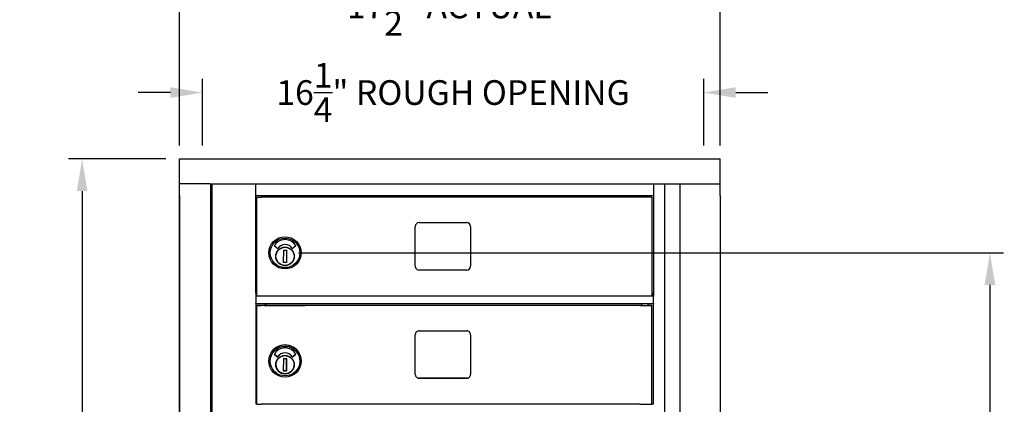
# Model space of a CAD drawing. Units: inches. Extents: x 1162 to 1300, y -120 to -13.
# Drawn here: x 1195 to 1227, y -46 to -34 of the extents above; entities that cross this region are included whole.
import ezdxf

# ---------------------------------------------------------------- set-up
doc = ezdxf.new("R2010")
doc.units = ezdxf.units.IN
doc.header["$MEASUREMENT"] = 0
doc.layers.add('Dim', color=1, linetype='Continuous')
doc.dimstyles.get("Standard").update_dxf_attribs({"dimscale": 8, "dimtxt": 0.1, "dimasz": 0.13, "dimexe": 0.055, "dimexo": 0.055, "dimgap": 0.09, "dimtad": 0, "dimtih": 1, "dimtoh": 1, "dimdec": 4, "dimzin": 0, "dimdsep": 46, "dimlunit": 5, "dimtxsty": 'Standard', "dimcen": 0.09, "dimadec": 0, "dimazin": 1, "dimtfac": 1, "dimtdec": 4, "dimtofl": 0, "dimtmove": 0, "dimatfit": 3, "dimfxl": 1, "dimtolj": 1, "dimtzin": 0, "dimarcsym": 0})
doc.dimstyles.new('Standard 1', dxfattribs={"dimscale": 8, "dimtxt": 0.1, "dimasz": 0.13, "dimexe": 0.055, "dimexo": 0.055, "dimgap": 0.09, "dimtad": 0, "dimtih": 1, "dimtoh": 1, "dimdec": 4, "dimzin": 0, "dimdsep": 46, "dimlunit": 5, "dimtxsty": 'Standard', "dimcen": 0.09, "dimadec": 0, "dimazin": 1, "dimtfac": 1, "dimtdec": 4, "dimtofl": 0, "dimtmove": 0, "dimatfit": 3, "dimfxl": 1, "dimtolj": 1, "dimtzin": 0, "dimarcsym": 0})
doc.dimstyles.new('Standard$0', dxfattribs={"dimscale": 8, "dimtxt": 0.15, "dimasz": 0.13, "dimexe": 0.055, "dimexo": 0.055, "dimgap": 0.09, "dimtad": 2, "dimdec": 4, "dimzin": 0, "dimdsep": 46, "dimlunit": 5, "dimtxsty": 'Standard', "dimcen": 0.09, "dimadec": 0, "dimazin": 1, "dimtfac": 1, "dimtdec": 4, "dimtofl": 0, "dimtmove": 0, "dimatfit": 3, "dimfxl": 1, "dimfrac": 2, "dimtolj": 1, "dimtzin": 0, "dimarcsym": 0})

# ---------------------------------------------------------------- blocks, each defined once
blk = doc.blocks.new('*D199')
at = {"layer": 'Defpoints', "color": 0, "transparency": 16777216}
for p in [(1203.567, -41.31), (1220.244, -86.38), (1226.414, -86.38)]:
    blk.add_point(p, dxfattribs=at)
at = {"layer": 'Dim', "color": 0, "lineweight": -2, "transparency": 16777216}
for p, q in [((1204.007, -41.31), (1226.854, -41.31)), ((1226.414, -42.35), (1226.414, -85.34)), ((1220.684, -86.38), (1226.854, -86.38))]:
    blk.add_line(p, q, dxfattribs=at)
at = {"layer": 'Dim', "color": 0, "transparency": 16777216}
for points in [[(1226.241, -42.35), (1226.588, -42.35), (1226.414, -41.31)], [(1226.241, -85.34), (1226.588, -85.34), (1226.414, -86.38)]]:
    blk.add_solid(points, dxfattribs=at)
at = {"layer": 'Dim', "color": 0, "transparency": 16777216, "insert": (1228.049, -61.611), "char_height": 1.2, "attachment_point": 5, "rotation": 90}
blk.add_mtext('\\A1;45 1/16"', dxfattribs=at)
blk = doc.blocks.new('*D209')
at = {"color": 0, "lineweight": -2, "transparency": 16777216}
for p, q in [((1199.702, -38.266), (1196.551, -38.266)), ((1196.991, -39.306), (1196.991, -46.666)), ((1196.991, -58.715), (1196.991, -51.039)), ((1199.701, -59.755), (1196.551, -59.755))]:
    blk.add_line(p, q, dxfattribs=at)
at = {"color": 0, "transparency": 16777216}
for points in [[(1196.818, -39.306), (1197.164, -39.306), (1196.991, -38.266)], [(1196.818, -58.715), (1197.164, -58.715), (1196.991, -59.755)]]:
    blk.add_solid(points, dxfattribs=at)
at = {"layer": 'Defpoints', "color": 0, "transparency": 16777216}
for p in [(1196.991, -38.266), (1200.142, -38.266), (1200.141, -59.755)]:
    blk.add_point(p, dxfattribs=at)
at = {"color": 0, "transparency": 16777216, "insert": (1196.991, -48.853), "char_height": 0.8, "attachment_point": 5}
blk.add_mtext('\\A1;21{\\H1x;\\S1/2;}"\\PACTUAL', dxfattribs=at)
blk = doc.blocks.new('*D214')
at = {"layer": 'Defpoints', "color": 0, "transparency": 16777216}
for p in [(1217.672, -33.302), (1200.142, -38.266), (1217.672, -38.266)]:
    blk.add_point(p, dxfattribs=at)
at = {"layer": 'Dim', "color": 0, "lineweight": -2, "transparency": 16777216}
for p, q in [((1200.142, -37.826), (1200.142, -32.862)), ((1217.672, -37.826), (1217.672, -32.862)), ((1201.182, -33.302), (1204.227, -33.302)), ((1216.632, -33.302), (1213.552, -33.302))]:
    blk.add_line(p, q, dxfattribs=at)
at = {"layer": 'Dim', "color": 0, "transparency": 16777216}
for points in [[(1201.182, -33.129), (1201.182, -33.475), (1200.142, -33.302)], [(1216.632, -33.129), (1216.632, -33.475), (1217.672, -33.302)]]:
    blk.add_solid(points, dxfattribs=at)
at = {"layer": 'Dim', "color": 0, "transparency": 16777216, "insert": (1208.89, -33.302), "char_height": 0.8, "attachment_point": 5}
blk.add_mtext('\\A1;17{\\H1x;\\S1/2;}" ACTUAL', dxfattribs=at)
blk = doc.blocks.new('*D215')
at = {"layer": 'Defpoints', "color": 0, "transparency": 16777216}
for p in [(1217.137, -36.111), (1200.892, -38.266), (1217.137, -38.266)]:
    blk.add_point(p, dxfattribs=at)
at = {"layer": 'Dim', "color": 0, "lineweight": -2, "transparency": 16777216}
for p, q in [((1200.892, -37.826), (1200.892, -35.671)), ((1217.137, -37.826), (1217.137, -35.671)), ((1199.852, -36.111), (1198.812, -36.111)), ((1218.177, -36.111), (1219.217, -36.111))]:
    blk.add_line(p, q, dxfattribs=at)
at = {"layer": 'Dim', "color": 0, "transparency": 16777216}
for points in [[(1199.852, -35.938), (1199.852, -36.284), (1200.892, -36.111)], [(1218.177, -35.938), (1218.177, -36.284), (1217.137, -36.111)]]:
    blk.add_solid(points, dxfattribs=at)
at = {"layer": 'Dim', "color": 0, "transparency": 16777216, "insert": (1209.014, -36.111), "char_height": 0.8, "attachment_point": 5}
blk.add_mtext('\\A1;16{\\H1x;\\S1/4;}" ROUGH OPENING', dxfattribs=at)

msp = doc.modelspace()

# ---------------------------------------------------------------- linework, layer by layer
for p, q in [((1200.14173, -39.07277), (1200.14173, -38.26568)), ((1200.14173, -38.26568), (1217.67173, -38.26568)), ((1200.14173, -39.07277), (1200.14173, -38.26568)), ((1200.14173, -38.26568), (1217.67173, -38.26568)), ((1200.14173, -39.07277), (1200.14173, -38.26568)), ((1217.67173, -39.07277), (1217.67173, -38.26568)), ((1217.67173, -39.07277), (1217.67173, -38.26568)), ((1200.14173, -39.44777), (1200.14173, -39.07277)), ((1200.14221, -58.94757), (1200.14173, -39.07277)), ((1200.14221, -58.94757), (1200.14173, -39.07277)), ((1201.13503, -39.07277), (1200.14233, -39.07277)), ((1201.13503, -39.07277), (1200.14233, -39.07277)), ((1201.13291, -39.07277), (1217.67173, -39.07277)), ((1201.13291, -39.07277), (1217.67173, -39.07277)), ((1201.16221, -58.94757), (1201.16221, -39.07308)), ((1201.16221, -58.94757), (1201.16221, -39.07308)), ((1201.20694, -58.82248), (1201.20694, -39.07308)), ((1201.20694, -58.82248), (1201.20694, -39.07308)), ((1202.62429, -39.45983), (1202.62429, -39.07277)), ((1202.62429, -39.45983), (1202.62429, -39.07277)), ((1215.50933, -39.07324), (1215.50933, -42.70983)), ((1215.50933, -39.07324), (1215.50933, -42.70983)), ((1215.87933, -58.82248), (1215.87933, -39.07257)), ((1215.87933, -58.82248), (1215.87933, -39.07257)), ((1216.36433, -39.07285), (1216.36433, -58.94748)), ((1216.36433, -39.07285), (1216.36433, -58.94748)), ((1217.67173, -39.44777), (1217.67173, -39.07277)), ((1217.67173, -39.44777), (1217.67173, -39.07277)), ((1200.14233, -39.44777), (1200.14233, -58.94748)), ((1215.50933, -39.45983), (1202.62429, -39.45983)), ((1202.62429, -42.59484), (1202.62429, -39.45983)), ((1215.50933, -39.45983), (1202.62429, -39.45983)), ((1202.62429, -42.59484), (1202.62429, -39.45983)), ((1202.65133, -39.5051), (1202.79035, -39.5051)), ((1202.65133, -42.70983), (1202.65133, -39.5051)), ((1202.65133, -39.5051), (1202.79035, -39.5051)), ((1202.65133, -42.70983), (1202.65133, -39.5051)), ((1203.01133, -39.5051), (1202.79035, -39.5051)), ((1203.01133, -39.5051), (1202.79035, -39.5051)), ((1202.92894, -39.5051), (1202.92894, -39.45983)), ((1202.92894, -39.5051), (1202.92894, -39.45983)), ((1202.94929, -39.45983), (1202.94929, -39.5051)), ((1202.94929, -39.45983), (1202.94929, -39.5051)), ((1215.45608, -39.50459), (1203.00116, -39.50459)), ((1215.45608, -39.50459), (1203.00116, -39.50459)), ((1215.45608, -39.50459), (1215.45608, -42.70937)), ((1215.45608, -39.50459), (1215.45608, -42.70937)), ((1217.67233, -39.44777), (1217.67233, -58.94748)), ((1217.67233, -39.44777), (1217.67233, -58.94748)), ((1207.78933, -41.74483), (1207.78933, -40.45483)), ((1207.78933, -41.74483), (1207.78933, -40.45483)), ((1207.91433, -40.32983), (1209.45433, -40.32983)), ((1207.91433, -40.32983), (1209.45433, -40.32983)), ((1209.57933, -40.45483), (1209.57933, -41.74483)), ((1209.57933, -40.45483), (1209.57933, -41.74483)), ((1203.32753, -41.17315), (1203.22278, -41.0968)), ((1203.32753, -41.17315), (1203.22278, -41.0968)), ((1203.91181, -41.09685), (1203.8063, -41.17197)), ((1203.91181, -41.09685), (1203.8063, -41.17197)), ((1203.51652, -41.61996), (1203.52367, -41.22632)), ((1203.51652, -41.61996), (1203.52367, -41.22632)), ((1203.52367, -41.22632), (1203.61814, -41.22804)), ((1203.52367, -41.22632), (1203.61814, -41.22804)), ((1203.61814, -41.22804), (1203.61099, -41.62168)), ((1203.61814, -41.22804), (1203.61099, -41.62168)), ((1203.85643, -41.47453), (1203.86158, -41.47464)), ((1203.85643, -41.47453), (1203.86158, -41.47464)), ((1203.86349, -41.38608), (1203.85834, -41.38597)), ((1203.86349, -41.38608), (1203.85834, -41.38597)), ((1203.86192, -41.4589), (1203.86158, -41.47464)), ((1203.86192, -41.4589), (1203.86158, -41.47464)), ((1203.86315, -41.40182), (1203.86192, -41.4589)), ((1203.86315, -41.40182), (1203.86192, -41.4589)), ((1203.86349, -41.38608), (1203.86315, -41.40182)), ((1203.86349, -41.38608), (1203.86315, -41.40182)), ((1203.61099, -41.62168), (1203.51652, -41.61996)), ((1203.61099, -41.62168), (1203.51652, -41.61996)), ((1209.45433, -41.86983), (1207.91433, -41.86983)), ((1209.45433, -41.86983), (1207.91433, -41.86983)), ((1202.62429, -42.6052), (1202.62429, -42.59484)), ((1202.62429, -42.6052), (1202.62429, -42.59484)), ((1202.62429, -42.6052), (1202.62429, -42.9502)), ((1202.62429, -42.6052), (1202.62429, -42.9502)), ((1215.50933, -42.70983), (1202.62894, -42.70983)), ((1215.50933, -42.70983), (1202.62894, -42.70983)), ((1215.50933, -42.5902), (1215.50933, -42.6052)), ((1215.50933, -42.5902), (1215.50933, -42.6052)), ((1215.50933, -42.9502), (1215.50933, -42.6052)), ((1215.50933, -42.9502), (1215.50933, -42.6052)), ((1215.50933, -42.94014), (1215.50933, -42.72483)), ((1215.50933, -42.94014), (1215.50933, -42.72483)), ((1202.62429, -42.96055), (1202.62429, -42.9502)), ((1202.62429, -42.96055), (1202.62429, -42.9502)), ((1215.50933, -42.95983), (1202.62894, -42.95983)), ((1215.50933, -42.95983), (1202.62894, -42.95983)), ((1202.62894, -46.22277), (1202.62894, -42.9652)), ((1202.62894, -46.22277), (1202.62894, -42.9652)), ((1202.65133, -43.0156), (1202.65133, -43.01211)), ((1202.65133, -43.01211), (1202.89133, -43.01211)), ((1202.65133, -43.0156), (1202.65133, -43.01211)), ((1202.65133, -43.01211), (1202.89133, -43.01211)), ((1202.65133, -46.22005), (1202.65133, -43.0156)), ((1202.65133, -46.22005), (1202.65133, -43.0156)), ((1202.89133, -43.01211), (1202.89133, -43.01275)), ((1202.89133, -43.01211), (1202.89133, -43.01275)), ((1202.89133, -43.01275), (1204.21133, -43.01275)), ((1202.89133, -43.01275), (1204.21133, -43.01275)), ((1202.92894, -43.01494), (1202.92894, -42.95983)), ((1202.92894, -43.01494), (1202.92894, -42.95983)), ((1202.94929, -42.95983), (1202.94929, -43.01494)), ((1202.94929, -42.95983), (1202.94929, -43.01494)), ((1214.74113, -43.0145), (1203.01133, -43.0145)), ((1214.74113, -43.0145), (1203.01133, -43.0145)), ((1204.21133, -43.01275), (1204.21133, -43.01211)), ((1204.21133, -43.01211), (1215.14634, -43.01211)), ((1204.21133, -43.01275), (1204.21133, -43.01211)), ((1204.21133, -43.01211), (1215.14634, -43.01211)), ((1215.14634, -43.01494), (1215.14634, -42.95983)), ((1215.14634, -43.01494), (1215.14634, -42.95983)), ((1215.33433, -43.01494), (1215.33433, -42.95983)), ((1215.33433, -43.01494), (1215.33433, -42.95983)), ((1215.45933, -46.21939), (1215.45933, -43.01494)), ((1215.45933, -46.21939), (1215.45933, -43.01494)), ((1215.50933, -42.9502), (1215.50933, -42.9652)), ((1215.50933, -42.9502), (1215.50933, -42.9652)), ((1215.50933, -46.22277), (1215.50933, -42.9652)), ((1215.50933, -46.22277), (1215.50933, -42.9652)), ((1207.78933, -45.25404), (1207.78933, -43.96414)), ((1207.78933, -45.25404), (1207.78933, -43.96414)), ((1207.91433, -43.83915), (1209.45433, -43.83915)), ((1207.91433, -43.83915), (1209.45433, -43.83915)), ((1209.57933, -43.96414), (1209.57933, -45.25404)), ((1209.57933, -43.96414), (1209.57933, -45.25404)), ((1203.22278, -44.60972), (1203.32753, -44.68606)), ((1203.22278, -44.60972), (1203.32753, -44.68606)), ((1203.32753, -44.68612), (1203.22278, -44.60977)), ((1203.32753, -44.68612), (1203.22278, -44.60977)), ((1203.8063, -44.68489), (1203.91181, -44.60977)), ((1203.8063, -44.68489), (1203.91181, -44.60977)), ((1203.91181, -44.60982), (1203.8063, -44.68494)), ((1203.91181, -44.60982), (1203.8063, -44.68494)), ((1203.04371, -44.81983), (1203.04371, -44.81907)), ((1203.04371, -44.81983), (1203.04371, -44.81907)), ((1203.51652, -45.13284), (1203.52367, -44.73924)), ((1203.51652, -45.13284), (1203.52367, -44.73924)), ((1203.52367, -44.73924), (1203.61814, -44.74095)), ((1203.52367, -44.73924), (1203.61814, -44.74095)), ((1203.61814, -44.74095), (1203.61099, -45.13456)), ((1203.61099, -45.1344), (1203.61814, -44.74095)), ((1203.61814, -44.74095), (1203.61099, -45.13456)), ((1203.61099, -45.1344), (1203.61814, -44.74095)), ((1203.86158, -44.98642), (1203.85658, -44.98631)), ((1203.86158, -44.98642), (1203.85658, -44.98631)), ((1203.85819, -44.89754), (1203.86349, -44.89766)), ((1203.85819, -44.89754), (1203.86349, -44.89766)), ((1203.86315, -44.91381), (1203.86192, -44.97088)), ((1203.86315, -44.91381), (1203.86192, -44.97088)), ((1203.86349, -44.89766), (1203.86349, -44.89786)), ((1203.86349, -44.89766), (1203.86349, -44.89786)), ((1204.09095, -44.81983), (1204.09095, -44.81907)), ((1204.09095, -44.81983), (1204.09095, -44.81907)), ((1203.51652, -45.13269), (1203.61099, -45.1344)), ((1203.51652, -45.13269), (1203.61099, -45.1344)), ((1203.61099, -45.13456), (1203.51652, -45.13284)), ((1203.61099, -45.13456), (1203.51652, -45.13284)), ((1203.61099, -45.1344), (1203.61099, -45.13456)), ((1203.61099, -45.1344), (1203.61099, -45.13456)), ((1207.91433, -45.37851), (1209.45433, -45.37851)), ((1207.91433, -45.37851), (1209.45433, -45.37851)), ((1209.45433, -45.37903), (1207.91433, -45.37903)), ((1209.45433, -45.37903), (1207.91433, -45.37903)), ((1202.65133, -46.21641), (1202.62894, -46.21641)), ((1202.65133, -46.21641), (1202.62894, -46.21641)), ((1214.74113, -46.21896), (1203.01133, -46.21896)), ((1214.74113, -46.21896), (1203.01133, -46.21896)), ((1215.50933, -46.21641), (1215.45933, -46.21641)), ((1215.50933, -46.21641), (1215.45933, -46.21641))]:
    msp.add_line(p, q)
at = {"flags": 128}
msp.add_lwpolyline([(1203.86076, -44.94197), (1203.85882, -44.97071), (1203.85408, -44.99911), (1203.84658, -45.02692), (1203.83638, -45.05385), (1203.82359, -45.07965), (1203.80835, -45.10408), (1203.79077, -45.1269), (1203.77104, -45.14788), (1203.74936, -45.16683), (1203.72592, -45.18356), (1203.70095, -45.19791), (1203.67469, -45.20975), (1203.64741, -45.21896), (1203.61935, -45.22545), (1203.59079, -45.22915), (1203.562, -45.23005), (1203.53327, -45.22811), (1203.50486, -45.22336), (1203.47705, -45.21587), (1203.45012, -45.20567), (1203.42431, -45.19289), (1203.39988, -45.17764), (1203.37706, -45.16007), (1203.35608, -45.14034), (1203.33713, -45.11865), (1203.32039, -45.09522), (1203.30604, -45.07025), (1203.29421, -45.044), (1203.28499, -45.01671), (1203.2785, -44.98866), (1203.2748, -44.9601), (1203.27391, -44.93131), (1203.27584, -44.90258), (1203.28059, -44.87417), (1203.28809, -44.84637), (1203.29828, -44.81944), (1203.31107, -44.79363), (1203.32632, -44.7692), (1203.34389, -44.74639), (1203.36362, -44.72541), (1203.38531, -44.70646), (1203.40875, -44.68972), (1203.43371, -44.67537), (1203.45997, -44.66354), (1203.48726, -44.65433), (1203.51532, -44.64783), (1203.54388, -44.64413), (1203.57266, -44.64324), (1203.6014, -44.64517), (1203.6298, -44.64992), (1203.65761, -44.65742), (1203.68455, -44.66761), (1203.71035, -44.6804), (1203.73478, -44.69565), (1203.7576, -44.71322), (1203.77859, -44.73294), (1203.79753, -44.75463), (1203.81427, -44.77807), (1203.82863, -44.80303), (1203.84046, -44.82929), (1203.84967, -44.85657), (1203.85616, -44.88463), (1203.85987, -44.91319), (1203.86076, -44.94197)], dxfattribs=at)
msp.add_lwpolyline([(1203.86076, -44.94197), (1203.85882, -44.97071), (1203.85408, -44.99911), (1203.84658, -45.02692), (1203.83638, -45.05385), (1203.82359, -45.07965), (1203.80835, -45.10408), (1203.79077, -45.1269), (1203.77104, -45.14788), (1203.74936, -45.16683), (1203.72592, -45.18356), (1203.70095, -45.19791), (1203.67469, -45.20975), (1203.64741, -45.21896), (1203.61935, -45.22545), (1203.59079, -45.22915), (1203.562, -45.23005), (1203.53327, -45.22811), (1203.50486, -45.22336), (1203.47705, -45.21587), (1203.45012, -45.20567), (1203.42431, -45.19289), (1203.39988, -45.17764), (1203.37706, -45.16007), (1203.35608, -45.14034), (1203.33713, -45.11865), (1203.32039, -45.09522), (1203.30604, -45.07025), (1203.29421, -45.044), (1203.28499, -45.01671), (1203.2785, -44.98866), (1203.2748, -44.9601), (1203.27391, -44.93131), (1203.27584, -44.90258), (1203.28059, -44.87417), (1203.28809, -44.84637), (1203.29828, -44.81944), (1203.31107, -44.79363), (1203.32632, -44.7692), (1203.34389, -44.74639), (1203.36362, -44.72541), (1203.38531, -44.70646), (1203.40875, -44.68972), (1203.43371, -44.67537), (1203.45997, -44.66354), (1203.48726, -44.65433), (1203.51532, -44.64783), (1203.54388, -44.64413), (1203.57266, -44.64324), (1203.6014, -44.64517), (1203.6298, -44.64992), (1203.65761, -44.65742), (1203.68455, -44.66761), (1203.71035, -44.6804), (1203.73478, -44.69565), (1203.7576, -44.71322), (1203.77859, -44.73294), (1203.79753, -44.75463), (1203.81427, -44.77807), (1203.82863, -44.80303), (1203.84046, -44.82929), (1203.84967, -44.85657), (1203.85616, -44.88463), (1203.85987, -44.91319), (1203.86076, -44.94197)], dxfattribs=at)
for centre, radius in [((1203.56733, -41.30983), 0.52362), ((1203.56733, -41.30983), 0.52362), ((1203.56733, -41.30983), 0.48031), ((1203.56733, -41.30983), 0.48031), ((1203.56733, -41.424), 0.29921), ((1203.56733, -41.424), 0.29921), ((1203.56733, -41.424), 0.29348), ((1203.56733, -41.424), 0.29348)]:
    msp.add_circle(centre, radius)
for centre, radius, start, end in [((1207.91433, -40.45483), 0.125, 90, 180), ((1207.91433, -40.45483), 0.125, 90, 180), ((1209.45433, -40.45483), 0.125, 0, 90), ((1209.45433, -40.45483), 0.125, 0, 90), ((1203.22742, -41.09044), 0.00787, 151.410093, 233.913546), ((1203.22742, -41.09044), 0.00787, 151.410093, 233.913546), ((1203.56733, -41.27569), 0.39499, 28.589907, 151.410093), ((1203.56733, -41.27569), 0.39499, 28.589907, 151.410093), ((1203.56733, -41.31167), 0.26834, 31.937652, 148.362424), ((1203.56733, -41.31167), 0.26834, 31.937652, 148.362424), ((1203.90725, -41.09044), 0.00787, 305.448315, 28.589907), ((1203.90725, -41.09044), 0.00787, 305.448315, 28.589907), ((1203.33217, -41.16678), 0.00787, 233.913546, 328.362424), ((1203.33217, -41.16678), 0.00787, 233.913546, 328.362424), ((1203.80173, -41.16555), 0.00787, 211.937652, 305.448315), ((1203.80173, -41.16555), 0.00787, 211.937652, 305.448315), ((1207.91433, -41.74483), 0.125, 180, 270), ((1207.91433, -41.74483), 0.125, 180, 270), ((1209.45433, -41.74483), 0.125, 270, 0), ((1209.45433, -41.74483), 0.125, 270, 0)]:
    msp.add_arc(centre, radius, start, end)
for centre, major_axis, ratio, start_param, end_param in [((1202.70195, -43.01364), (-0.16, 0), 0.01291508, 1.248884, 2.15611196), ((1202.70195, -43.01364), (-0.16, 0), 0.01291508, 1.248884, 2.15611196), ((1203.01133, -43.01966), (-0.4, 0), 0.01291508, 4.71238898, 5.29770462), ((1203.01133, -43.01966), (-0.4, 0), 0.01291508, 4.71238898, 5.29770462), ((1214.74113, -43.01966), (-0.4, 0), 0.01291508, 3.7742331, 4.71238898), ((1214.74113, -43.01966), (-0.4, 0), 0.01291508, 3.7742331, 4.71238898), ((1215.24033, -43.01494), (0.219, 0), 0.01291508, 3.7742331, 7.41036839), ((1215.24033, -43.01494), (0.219, 0), 0.01291508, 3.7742331, 7.41036839), ((1215.24033, -43.01494), (0.098, 0), 0.01291508, 2.74345093, 6.68132703), ((1215.24033, -43.01494), (0.098, 0), 0.01291508, 2.74345093, 6.68132703), ((1207.91433, -43.96414), (-0.125, 0), 0.9999166, 4.71238898, 6.28318531), ((1207.91433, -43.96414), (-0.125, 0), 0.9999166, 4.71238898, 6.28318531), ((1209.45433, -43.96414), (0.125, 0), 0.9999166, 0, 1.57079633), ((1209.45433, -43.96414), (0.125, 0), 0.9999166, 0, 1.57079633), ((1203.56733, -44.81907), (-0.52362, 0), 0.9999166, 3.14159265, 6.28318531), ((1203.56733, -44.81907), (-0.52362, 0), 0.9999166, 3.14159265, 6.28318531), ((1203.22742, -44.60341), (-0.00636, 0.00464), 0.99997447, 0.13083942, 1.57079633), ((1203.22742, -44.60341), (-0.00636, 0.00464), 0.99997447, 0.13083942, 1.57079633), ((1203.22742, -44.60336), (-0.00787, -0.00003), 0.9999166, 0, 0.93773985), ((1203.22742, -44.60336), (-0.00787, -0.00003), 0.9999166, 0, 0.93773985), ((1203.56733, -44.78865), (0.39499, 0), 0.9999166, 0.49898801, 2.64260464), ((1203.56733, -44.78865), (0.39499, 0), 0.9999166, 0.49898801, 2.64260464), ((1203.56733, -44.82458), (0.26834, 0), 0.9999166, 0.55741719, 2.58941279), ((1203.56733, -44.82458), (0.26834, 0), 0.9999166, 0.55741719, 2.58941279), ((1203.56733, -44.82463), (-0.26834, 0), 0.9999166, 3.69900984, 5.73100544), ((1203.56733, -44.82463), (-0.26834, 0), 0.9999166, 3.69900984, 5.73100544), ((1203.90725, -44.60341), (0.00691, 0.00377), 0.99995479, 4.83209078, 6.28318531), ((1203.90725, -44.60341), (0.00691, 0.00377), 0.99995479, 4.83209078, 6.28318531), ((1203.90725, -44.60336), (0.00641, 0.00457), 0.9999727, 4.71238898, 5.66126645), ((1203.90725, -44.60336), (0.00641, 0.00457), 0.9999727, 4.71238898, 5.66126645), ((1203.56733, -44.93425), (-0.29921, 0), 0.9999166, 0.00450367, 3.13708898), ((1203.56733, -44.93425), (-0.29921, 0), 0.9999166, 0.00450367, 3.13708898), ((1203.33217, -44.6797), (0.00636, -0.00464), 0.99997447, 4.71238898, 6.36083287), ((1203.33217, -44.6797), (0.00636, -0.00464), 0.99997447, 4.71238898, 6.36083287), ((1203.33217, -44.67975), (0.0067, -0.00413), 0.99996249, 4.63474142, 6.28318531), ((1203.33217, -44.67975), (0.0067, -0.00413), 0.99996249, 4.63474142, 6.28318531), ((1203.80173, -44.67847), (-0.00668, -0.00416), 0.99996327, 0, 1.63206895), ((1203.80173, -44.67847), (-0.00668, -0.00416), 0.99996327, 0, 1.63206895), ((1203.80173, -44.67852), (-0.00641, -0.00457), 0.9999727, 6.22191269, 7.85398163), ((1203.80173, -44.67852), (-0.00641, -0.00457), 0.9999727, 6.22191269, 7.85398163), ((1203.86192, -44.97067), (-0.00034, -0.01574), 0.00027822, 6.28318424, 7.84106866), ((1203.86192, -44.97067), (-0.00034, -0.01574), 0.00027822, 6.28318424, 7.84106866), ((1203.86315, -44.9136), (0.00034, 0.01574), 0.00027822, 4.69947654, 6.27027287), ((1203.86315, -44.9136), (0.00034, 0.01574), 0.00027822, 4.69947654, 6.27027287), ((1207.91433, -45.25352), (-0.125, 0), 0.9999166, 0, 1.57079633), ((1207.91433, -45.25352), (-0.125, 0), 0.9999166, 0, 1.57079633), ((1207.91433, -45.25404), (-0.125, 0), 0.9999166, 0, 1.57079633), ((1207.91433, -45.25404), (-0.125, 0), 0.9999166, 0, 1.57079633), ((1209.45433, -45.25352), (0.125, 0), 0.9999166, 4.71238898, 6.28318531), ((1209.45433, -45.25352), (0.125, 0), 0.9999166, 4.71238898, 6.28318531), ((1209.45433, -45.25404), (0.125, 0), 0.9999166, 4.71238898, 6.28318531), ((1209.45433, -45.25404), (0.125, 0), 0.9999166, 4.71238898, 6.28318531), ((1202.70195, -46.21809), (-0.16, 0), 0.01291508, 1.248884, 2.15611196), ((1202.70195, -46.21809), (-0.16, 0), 0.01291508, 1.248884, 2.15611196), ((1203.01133, -46.22412), (-0.4, 0), 0.01291508, 4.71238898, 5.29770462), ((1203.01133, -46.22412), (-0.4, 0), 0.01291508, 4.71238898, 5.29770462), ((1214.74113, -46.22412), (-0.4, 0), 0.01291508, 3.7742331, 4.71238898), ((1214.74113, -46.22412), (-0.4, 0), 0.01291508, 3.7742331, 4.71238898), ((1215.24033, -46.21939), (0.219, 0), 0.01291508, 3.77423309, 6.28318531), ((1215.24033, -46.21939), (0.219, 0), 0.01291508, 3.77423309, 6.28318531)]:
    msp.add_ellipse(centre, major_axis=major_axis, ratio=ratio, start_param=start_param, end_param=end_param)
for centre, major_axis in [((1203.56733, -44.81983), (0.52362, 0)), ((1203.56733, -44.81983), (0.52362, 0)), ((1203.56733, -44.82278), (0.48031, 0)), ((1203.56733, -44.82278), (0.48031, 0)), ((1203.56733, -44.93695), (0.29921, 0)), ((1203.56733, -44.93695), (0.29921, 0))]:
    msp.add_ellipse(centre, major_axis=major_axis, ratio=0.9999166)

# ---------------------------------------------------------------- dimensions: what is measured, and where the dimension line sits
at = {"color": 1}
dim = msp.add_linear_dim(base=(1196.99108, -38.26568), p1=(1200.14121, -59.75465), p2=(1200.14173, -38.26568), angle=90, text='<>\\PACTUAL', dimstyle='Standard 1', override={"dimpost": '"'}, dxfattribs=at)
dim.commit()
dim.dimension.update_dxf_attribs({"geometry": '*D209', "text_midpoint": (1196.99108, -48.85251), "dimtype": 160})
at = {"layer": 'Dim'}
for base, p1, p2, text, picture, middle in [((1217.67173, -33.30191), (1200.14173, -38.26568), (1217.67173, -38.26568), '<> ACTUAL', '*D214', (1208.88952, -33.30191)), ((1217.13658, -36.111021), (1200.891726, -38.265684), (1217.13658, -38.265684), '<> ROUGH OPENING', '*D215', (1209.014153, -36.111021))]:
    dim = msp.add_linear_dim(base=base, p1=p1, p2=p2, text=text, dimstyle='Standard', override={"dimpost": '"'}, dxfattribs=at)
    dim.commit()
    dim.dimension.update_dxf_attribs({"geometry": picture, "text_midpoint": middle, "dimtype": 160})
dim = msp.add_linear_dim(base=(1226.41429, -86.38026), p1=(1203.56733, -41.30983), p2=(1220.24351, -86.38026), angle=90, dimstyle='Standard$0', override={"dimpost": '"'}, dxfattribs=at)
dim.commit()
dim.dimension.update_dxf_attribs({"geometry": '*D199', "text_midpoint": (1226.41429, -61.6107), "dimtype": 160})

doc.saveas('drawing.dxf')
